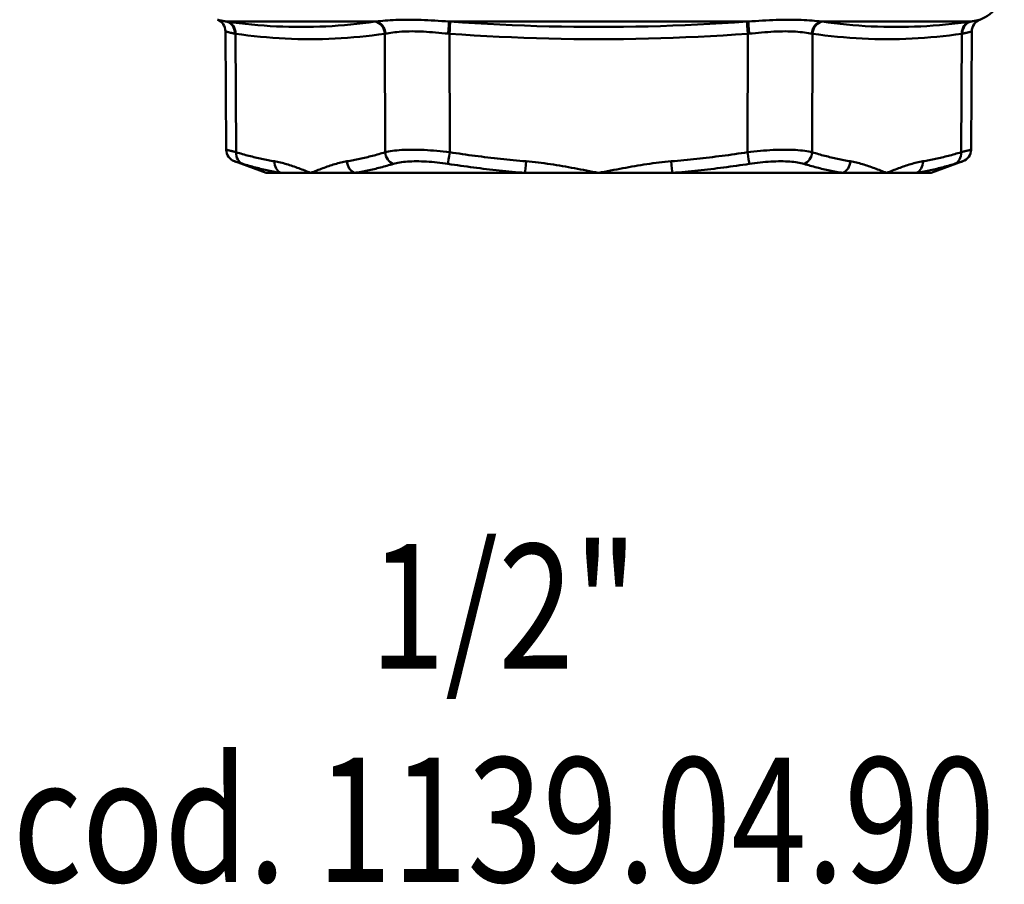
# Model space of a CAD drawing. Extents: x 542 to 786, y 131 to 290.
# Drawn here: x 639 to 678, y 131 to 165 of the extents above; entities that cross this region are included whole.
import ezdxf
from ezdxf.enums import TextEntityAlignment as Align

# ---------------------------------------------------------------- set-up
doc = ezdxf.new("R2010")
doc.units = 0
doc.layers.add('AM_0', color=7, linetype='CONTINUOUS', lineweight=50)
doc.styles.get("Standard").update_dxf_attribs({"font": 'simplex.shx', "width": 0.8})

# ---------------------------------------------------------------- blocks, each defined once
blk = doc.blocks.new('A$C35CD613C')
at = {"layer": 'AM_0'}
for p, q in [((11.063, 6.078), (11.035, 6.081)), ((17.053, 6.081), (11.035, 6.081)), ((32.018, 6.081), (19.982, 6.081)), ((40.965, 6.081), (34.947, 6.081)), ((40.965, 6.081), (40.937, 6.078)), ((11.036, 0.932), (11.007, 5.686)), ((11.385, 5.592), (11.409, 5.588)), ((11.438, 0.831), (11.409, 5.588)), ((17.406, 5.588), (17.42, 0.831)), ((20.018, 0.831), (20.004, 5.588)), ((31.996, 5.588), (31.982, 0.831)), ((34.58, 0.831), (34.594, 5.588)), ((40.591, 5.588), (40.562, 0.831)), ((40.591, 5.588), (40.615, 5.592)), ((40.964, 0.932), (40.993, 5.686)), ((12.643, 0), (11.365, 0.465)), ((39.357, 0), (40.635, 0.465)), ((12.643, 0), (13.242, 0)), ((13.242, 0), (14.433, 0)), ((14.433, 0), (16.196, 0)), ((16.196, 0), (23.046, 0)), ((23.046, 0), (26, 0)), ((26, 0), (28.954, 0)), ((28.954, 0), (35.804, 0)), ((35.804, 0), (37.567, 0)), ((37.567, 0), (38.758, 0)), ((38.758, 0), (39.357, 0))]:
    blk.add_line(p, q, dxfattribs=at)
at = {"layer": 'AM_0', "flags": 128}
for points in [[(11.035, 6.081), (11.007, 6.085), (10.979, 6.089), (10.953, 6.093), (10.928, 6.097), (10.905, 6.102), (10.882, 6.106), (10.86, 6.11), (10.84, 6.114), (10.821, 6.118), (10.803, 6.122), (10.786, 6.126), (10.77, 6.129), (10.756, 6.133), (10.743, 6.136), (10.731, 6.139), (10.72, 6.141), (10.711, 6.144), (10.703, 6.146), (10.696, 6.147), (10.69, 6.149), (10.686, 6.15), (10.683, 6.151), (10.681, 6.151), (10.68, 6.151)], [(17.025, 6.078), (16.777, 6.044), (16.53, 6.013), (16.283, 5.984), (16.035, 5.958), (15.787, 5.935), (15.54, 5.915), (15.292, 5.898), (15.044, 5.884), (14.796, 5.873), (14.547, 5.865), (14.299, 5.86), (14.051, 5.859), (13.802, 5.86), (13.554, 5.865), (13.305, 5.873), (13.056, 5.884), (12.807, 5.898), (12.558, 5.915), (12.309, 5.935), (12.06, 5.958), (11.81, 5.984), (11.561, 6.013), (11.312, 6.044), (11.063, 6.078)], [(17.053, 6.081), (17.052, 6.081), (17.051, 6.081), (17.049, 6.081), (17.048, 6.081), (17.047, 6.081), (17.046, 6.08), (17.045, 6.08), (17.043, 6.08), (17.042, 6.08), (17.041, 6.08), (17.04, 6.08), (17.039, 6.079), (17.037, 6.079), (17.036, 6.079), (17.035, 6.079), (17.034, 6.079), (17.033, 6.079), (17.032, 6.079), (17.03, 6.078), (17.029, 6.078), (17.028, 6.078), (17.027, 6.078), (17.026, 6.078), (17.025, 6.078)], [(19.982, 6.081), (19.841, 6.089), (19.699, 6.097), (19.558, 6.106), (19.417, 6.114), (19.277, 6.122), (19.137, 6.129), (19, 6.136), (18.863, 6.141), (18.729, 6.146), (18.597, 6.149), (18.466, 6.151), (18.338, 6.151), (18.213, 6.151), (18.09, 6.149), (17.97, 6.146), (17.854, 6.141), (17.74, 6.135), (17.63, 6.129), (17.524, 6.122), (17.422, 6.114), (17.323, 6.106), (17.229, 6.097), (17.139, 6.089), (17.053, 6.081)], [(20.038, 6.078), (20.036, 6.078), (20.033, 6.078), (20.031, 6.078), (20.029, 6.078), (20.026, 6.078), (20.024, 6.079), (20.022, 6.079), (20.019, 6.079), (20.017, 6.079), (20.015, 6.079), (20.012, 6.079), (20.01, 6.079), (20.008, 6.08), (20.005, 6.08), (20.003, 6.08), (20.001, 6.08), (19.998, 6.08), (19.996, 6.08), (19.994, 6.081), (19.991, 6.081), (19.989, 6.081), (19.986, 6.081), (19.984, 6.081), (19.982, 6.081)], [(31.962, 6.078), (31.465, 6.044), (30.969, 6.013), (30.472, 5.984), (29.975, 5.959), (29.479, 5.936), (28.982, 5.915), (28.485, 5.898), (27.988, 5.884), (27.491, 5.873), (26.994, 5.865), (26.497, 5.86), (26, 5.859), (25.503, 5.86), (25.006, 5.865), (24.509, 5.873), (24.012, 5.884), (23.515, 5.898), (23.018, 5.915), (22.521, 5.935), (22.025, 5.958), (21.528, 5.984), (21.031, 6.013), (20.535, 6.044), (20.038, 6.078)], [(32.018, 6.081), (32.016, 6.081), (32.013, 6.081), (32.011, 6.081), (32.009, 6.081), (32.006, 6.081), (32.004, 6.08), (32.002, 6.08), (31.999, 6.08), (31.997, 6.08), (31.995, 6.08), (31.992, 6.08), (31.99, 6.079), (31.988, 6.079), (31.985, 6.079), (31.983, 6.079), (31.981, 6.079), (31.978, 6.079), (31.976, 6.079), (31.974, 6.078), (31.971, 6.078), (31.969, 6.078), (31.967, 6.078), (31.964, 6.078), (31.962, 6.078)], [(34.947, 6.081), (34.861, 6.089), (34.771, 6.097), (34.676, 6.106), (34.577, 6.114), (34.474, 6.122), (34.367, 6.129), (34.257, 6.136), (34.143, 6.141), (34.026, 6.146), (33.906, 6.149), (33.783, 6.151), (33.658, 6.151), (33.53, 6.151), (33.399, 6.149), (33.267, 6.146), (33.133, 6.141), (32.997, 6.135), (32.859, 6.129), (32.721, 6.122), (32.581, 6.114), (32.441, 6.106), (32.3, 6.097), (32.159, 6.089), (32.018, 6.081)], [(34.975, 6.078), (34.974, 6.078), (34.973, 6.078), (34.972, 6.078), (34.971, 6.078), (34.97, 6.078), (34.968, 6.079), (34.967, 6.079), (34.966, 6.079), (34.965, 6.079), (34.964, 6.079), (34.963, 6.079), (34.961, 6.079), (34.96, 6.08), (34.959, 6.08), (34.958, 6.08), (34.957, 6.08), (34.955, 6.08), (34.954, 6.08), (34.953, 6.081), (34.952, 6.081), (34.951, 6.081), (34.949, 6.081), (34.948, 6.081), (34.947, 6.081)], [(40.937, 6.078), (40.688, 6.044), (40.439, 6.013), (40.19, 5.984), (39.94, 5.959), (39.691, 5.936), (39.442, 5.915), (39.193, 5.898), (38.944, 5.884), (38.695, 5.873), (38.446, 5.865), (38.198, 5.86), (37.949, 5.859), (37.701, 5.86), (37.453, 5.865), (37.204, 5.873), (36.956, 5.884), (36.708, 5.898), (36.46, 5.915), (36.213, 5.935), (35.965, 5.958), (35.717, 5.984), (35.47, 6.013), (35.223, 6.044), (34.975, 6.078)], [(41.32, 6.151), (41.319, 6.151), (41.317, 6.151), (41.314, 6.15), (41.31, 6.149), (41.304, 6.147), (41.297, 6.146), (41.289, 6.144), (41.279, 6.141), (41.269, 6.138), (41.257, 6.135), (41.244, 6.132), (41.229, 6.129), (41.214, 6.125), (41.197, 6.122), (41.179, 6.118), (41.16, 6.114), (41.139, 6.11), (41.118, 6.106), (41.095, 6.101), (41.071, 6.097), (41.047, 6.093), (41.021, 6.089), (40.993, 6.085), (40.965, 6.081)], [(11.007, 5.685), (11.008, 5.685), (11.01, 5.684), (11.013, 5.683), (11.018, 5.682), (11.024, 5.68), (11.031, 5.678), (11.04, 5.675), (11.05, 5.672), (11.061, 5.668), (11.074, 5.664), (11.088, 5.66), (11.103, 5.656), (11.12, 5.651), (11.138, 5.646), (11.157, 5.641), (11.177, 5.635), (11.199, 5.63), (11.222, 5.624), (11.246, 5.619), (11.272, 5.613), (11.299, 5.608), (11.326, 5.602), (11.355, 5.597), (11.385, 5.592)], [(11.409, 5.588), (11.659, 5.554), (11.909, 5.523), (12.159, 5.494), (12.408, 5.469), (12.658, 5.446), (12.908, 5.426), (13.158, 5.408), (13.408, 5.394), (13.658, 5.383), (13.909, 5.375), (14.159, 5.371), (14.409, 5.369), (14.659, 5.371), (14.909, 5.375), (15.159, 5.383), (15.409, 5.394), (15.658, 5.408), (15.908, 5.426), (16.158, 5.446), (16.408, 5.469), (16.657, 5.494), (16.907, 5.523), (17.156, 5.554), (17.406, 5.588)], [(17.406, 5.588), (17.407, 5.588), (17.408, 5.588), (17.409, 5.588), (17.41, 5.588), (17.411, 5.589), (17.412, 5.589), (17.413, 5.589), (17.414, 5.589), (17.415, 5.589), (17.416, 5.589), (17.417, 5.59), (17.418, 5.59), (17.419, 5.59), (17.42, 5.59), (17.421, 5.59), (17.422, 5.59), (17.423, 5.591), (17.424, 5.591), (17.425, 5.591), (17.426, 5.591), (17.427, 5.591), (17.428, 5.591), (17.429, 5.592), (17.43, 5.592)], [(17.43, 5.592), (17.497, 5.602), (17.569, 5.613), (17.645, 5.624), (17.725, 5.635), (17.81, 5.645), (17.898, 5.655), (17.99, 5.664), (18.086, 5.672), (18.185, 5.678), (18.288, 5.682), (18.393, 5.684), (18.502, 5.685), (18.613, 5.684), (18.727, 5.682), (18.843, 5.678), (18.961, 5.672), (19.081, 5.664), (19.203, 5.656), (19.326, 5.646), (19.451, 5.635), (19.576, 5.624), (19.703, 5.613), (19.829, 5.602), (19.955, 5.592)], [(19.955, 5.592), (19.957, 5.592), (19.959, 5.591), (19.961, 5.591), (19.963, 5.591), (19.965, 5.591), (19.967, 5.591), (19.969, 5.591), (19.971, 5.59), (19.973, 5.59), (19.975, 5.59), (19.977, 5.59), (19.979, 5.59), (19.981, 5.59), (19.984, 5.589), (19.986, 5.589), (19.988, 5.589), (19.99, 5.589), (19.992, 5.589), (19.994, 5.589), (19.996, 5.588), (19.998, 5.588), (20, 5.588), (20.002, 5.588), (20.004, 5.588)], [(20.004, 5.588), (20.503, 5.554), (21.002, 5.523), (21.501, 5.494), (22.001, 5.469), (22.5, 5.446), (23, 5.426), (23.5, 5.408), (24, 5.394), (24.5, 5.383), (25, 5.375), (25.5, 5.371), (26, 5.369), (26.5, 5.371), (27, 5.375), (27.5, 5.383), (28, 5.394), (28.5, 5.408), (29, 5.426), (29.5, 5.446), (29.999, 5.469), (30.499, 5.495), (30.998, 5.523), (31.497, 5.554), (31.996, 5.588)], [(31.996, 5.588), (31.998, 5.588), (32, 5.588), (32.002, 5.588), (32.004, 5.588), (32.006, 5.589), (32.008, 5.589), (32.01, 5.589), (32.012, 5.589), (32.014, 5.589), (32.016, 5.589), (32.019, 5.59), (32.021, 5.59), (32.023, 5.59), (32.025, 5.59), (32.027, 5.59), (32.029, 5.59), (32.031, 5.591), (32.033, 5.591), (32.035, 5.591), (32.037, 5.591), (32.039, 5.591), (32.041, 5.591), (32.043, 5.592), (32.045, 5.592)], [(32.045, 5.592), (32.171, 5.602), (32.297, 5.613), (32.423, 5.624), (32.547, 5.635), (32.672, 5.645), (32.794, 5.655), (32.916, 5.664), (33.036, 5.672), (33.154, 5.678), (33.27, 5.682), (33.383, 5.684), (33.495, 5.685), (33.603, 5.684), (33.709, 5.682), (33.812, 5.678), (33.911, 5.672), (34.007, 5.664), (34.1, 5.656), (34.189, 5.646), (34.274, 5.635), (34.354, 5.624), (34.431, 5.613), (34.503, 5.602), (34.57, 5.592)], [(34.57, 5.592), (34.571, 5.592), (34.572, 5.591), (34.573, 5.591), (34.574, 5.591), (34.575, 5.591), (34.576, 5.591), (34.577, 5.591), (34.578, 5.59), (34.579, 5.59), (34.58, 5.59), (34.581, 5.59), (34.582, 5.59), (34.583, 5.59), (34.584, 5.589), (34.585, 5.589), (34.586, 5.589), (34.587, 5.589), (34.588, 5.589), (34.589, 5.589), (34.59, 5.588), (34.591, 5.588), (34.592, 5.588), (34.593, 5.588), (34.594, 5.588)], [(34.594, 5.588), (34.844, 5.554), (35.093, 5.523), (35.343, 5.494), (35.592, 5.469), (35.842, 5.446), (36.092, 5.426), (36.342, 5.408), (36.592, 5.394), (36.841, 5.383), (37.091, 5.375), (37.341, 5.371), (37.591, 5.369), (37.842, 5.371), (38.092, 5.375), (38.342, 5.383), (38.592, 5.394), (38.842, 5.408), (39.092, 5.426), (39.342, 5.446), (39.592, 5.469), (39.841, 5.495), (40.091, 5.523), (40.341, 5.554), (40.591, 5.588)], [(40.615, 5.592), (40.645, 5.597), (40.674, 5.602), (40.701, 5.607), (40.728, 5.613), (40.753, 5.618), (40.777, 5.624), (40.8, 5.629), (40.822, 5.635), (40.843, 5.64), (40.862, 5.645), (40.88, 5.65), (40.896, 5.655), (40.912, 5.66), (40.926, 5.664), (40.939, 5.668), (40.95, 5.672), (40.96, 5.675), (40.969, 5.678), (40.976, 5.68), (40.982, 5.682), (40.987, 5.683), (40.99, 5.684), (40.992, 5.685), (40.993, 5.685)], [(11.438, 0.831), (11.406, 0.839), (11.376, 0.847), (11.346, 0.854), (11.318, 0.861), (11.291, 0.868), (11.265, 0.875), (11.241, 0.881), (11.218, 0.887), (11.196, 0.892), (11.176, 0.897), (11.157, 0.902), (11.139, 0.906), (11.123, 0.911), (11.108, 0.914), (11.094, 0.918), (11.082, 0.921), (11.071, 0.923), (11.062, 0.926), (11.054, 0.928), (11.047, 0.929), (11.042, 0.931), (11.039, 0.932), (11.036, 0.932), (11.036, 0.932)], [(12.973, 0.467), (12.908, 0.478), (12.844, 0.489), (12.78, 0.5), (12.716, 0.512), (12.652, 0.524), (12.588, 0.537), (12.524, 0.55), (12.46, 0.563), (12.396, 0.577), (12.332, 0.592), (12.268, 0.606), (12.204, 0.621), (12.14, 0.637), (12.076, 0.653), (12.012, 0.669), (11.948, 0.685), (11.884, 0.702), (11.821, 0.719), (11.757, 0.737), (11.693, 0.755), (11.629, 0.774), (11.566, 0.792), (11.502, 0.811), (11.438, 0.831)], [(17.42, 0.831), (17.357, 0.811), (17.293, 0.792), (17.229, 0.774), (17.166, 0.755), (17.102, 0.737), (17.039, 0.719), (16.975, 0.702), (16.911, 0.685), (16.848, 0.669), (16.784, 0.653), (16.72, 0.637), (16.656, 0.621), (16.592, 0.606), (16.529, 0.592), (16.465, 0.577), (16.401, 0.563), (16.337, 0.55), (16.273, 0.537), (16.209, 0.524), (16.145, 0.512), (16.081, 0.5), (16.017, 0.489), (15.953, 0.478), (15.889, 0.467)], [(20.018, 0.831), (19.888, 0.847), (19.758, 0.861), (19.628, 0.875), (19.499, 0.887), (19.371, 0.897), (19.244, 0.906), (19.118, 0.914), (18.994, 0.921), (18.871, 0.926), (18.751, 0.929), (18.633, 0.932), (18.518, 0.932), (18.405, 0.932), (18.296, 0.929), (18.19, 0.926), (18.088, 0.921), (17.99, 0.914), (17.895, 0.906), (17.804, 0.897), (17.718, 0.887), (17.637, 0.875), (17.56, 0.861), (17.487, 0.847), (17.42, 0.831)], [(23.084, 0.467), (22.956, 0.478), (22.827, 0.489), (22.699, 0.5), (22.571, 0.512), (22.443, 0.524), (22.315, 0.537), (22.187, 0.55), (22.059, 0.563), (21.931, 0.577), (21.803, 0.592), (21.675, 0.606), (21.548, 0.621), (21.42, 0.637), (21.292, 0.653), (21.165, 0.669), (21.037, 0.685), (20.91, 0.702), (20.782, 0.719), (20.655, 0.737), (20.527, 0.755), (20.4, 0.774), (20.273, 0.792), (20.145, 0.811), (20.018, 0.831)], [(31.982, 0.831), (31.855, 0.811), (31.727, 0.792), (31.6, 0.774), (31.473, 0.755), (31.345, 0.737), (31.218, 0.719), (31.09, 0.702), (30.963, 0.685), (30.835, 0.669), (30.708, 0.653), (30.58, 0.637), (30.452, 0.621), (30.325, 0.606), (30.197, 0.592), (30.069, 0.577), (29.941, 0.563), (29.813, 0.55), (29.685, 0.537), (29.557, 0.524), (29.429, 0.512), (29.301, 0.5), (29.173, 0.489), (29.044, 0.478), (28.916, 0.467)], [(34.58, 0.831), (34.513, 0.847), (34.44, 0.861), (34.363, 0.875), (34.282, 0.887), (34.196, 0.897), (34.105, 0.906), (34.01, 0.914), (33.912, 0.921), (33.809, 0.926), (33.704, 0.929), (33.594, 0.932), (33.482, 0.932), (33.367, 0.932), (33.249, 0.929), (33.129, 0.926), (33.006, 0.921), (32.882, 0.914), (32.756, 0.906), (32.629, 0.897), (32.501, 0.887), (32.372, 0.875), (32.242, 0.861), (32.112, 0.847), (31.982, 0.831)], [(36.111, 0.467), (36.047, 0.478), (35.983, 0.489), (35.919, 0.5), (35.855, 0.512), (35.791, 0.524), (35.727, 0.537), (35.663, 0.55), (35.599, 0.563), (35.535, 0.577), (35.471, 0.592), (35.408, 0.606), (35.344, 0.621), (35.28, 0.637), (35.216, 0.653), (35.152, 0.669), (35.089, 0.685), (35.025, 0.702), (34.961, 0.719), (34.898, 0.737), (34.834, 0.755), (34.771, 0.774), (34.707, 0.792), (34.643, 0.811), (34.58, 0.831)], [(40.562, 0.831), (40.498, 0.811), (40.434, 0.792), (40.371, 0.774), (40.307, 0.755), (40.243, 0.737), (40.179, 0.719), (40.116, 0.702), (40.052, 0.685), (39.988, 0.669), (39.924, 0.653), (39.86, 0.637), (39.796, 0.621), (39.732, 0.606), (39.668, 0.592), (39.604, 0.577), (39.54, 0.563), (39.476, 0.55), (39.412, 0.537), (39.348, 0.524), (39.284, 0.512), (39.22, 0.5), (39.156, 0.489), (39.092, 0.478), (39.027, 0.467)], [(40.964, 0.932), (40.964, 0.932), (40.961, 0.932), (40.958, 0.931), (40.953, 0.929), (40.946, 0.928), (40.938, 0.926), (40.929, 0.923), (40.918, 0.921), (40.906, 0.918), (40.893, 0.914), (40.878, 0.911), (40.861, 0.906), (40.844, 0.902), (40.825, 0.897), (40.804, 0.892), (40.782, 0.887), (40.759, 0.881), (40.735, 0.875), (40.709, 0.868), (40.682, 0.861), (40.654, 0.854), (40.624, 0.847), (40.594, 0.839), (40.562, 0.831)], [(11.365, 0.465), (11.365, 0.465), (11.367, 0.465), (11.37, 0.464), (11.374, 0.463), (11.38, 0.461), (11.386, 0.459), (11.394, 0.457), (11.403, 0.454), (11.413, 0.451), (11.425, 0.447), (11.437, 0.444), (11.451, 0.439), (11.466, 0.435), (11.481, 0.43), (11.499, 0.425), (11.517, 0.42), (11.536, 0.414), (11.556, 0.408), (11.578, 0.401), (11.6, 0.394), (11.624, 0.387), (11.649, 0.379), (11.674, 0.372), (11.701, 0.363)], [(14.433, 0), (14.372, 0.024), (14.312, 0.048), (14.251, 0.071), (14.191, 0.095), (14.13, 0.118), (14.07, 0.141), (14.009, 0.164), (13.948, 0.187), (13.888, 0.209), (13.827, 0.231), (13.766, 0.253), (13.705, 0.274), (13.645, 0.294), (13.584, 0.314), (13.523, 0.333), (13.462, 0.352), (13.401, 0.37), (13.34, 0.387), (13.279, 0.403), (13.218, 0.418), (13.157, 0.432), (13.095, 0.445), (13.034, 0.457), (12.973, 0.467)], [(15.889, 0.467), (15.828, 0.457), (15.766, 0.445), (15.705, 0.432), (15.644, 0.418), (15.583, 0.403), (15.522, 0.387), (15.462, 0.37), (15.401, 0.352), (15.34, 0.333), (15.279, 0.314), (15.219, 0.294), (15.158, 0.274), (15.097, 0.253), (15.037, 0.231), (14.976, 0.209), (14.916, 0.187), (14.855, 0.164), (14.795, 0.141), (14.734, 0.118), (14.674, 0.095), (14.614, 0.071), (14.553, 0.048), (14.493, 0.024), (14.433, 0)], [(17.755, 0.363), (17.812, 0.379), (17.873, 0.394), (17.938, 0.408), (18.007, 0.42), (18.08, 0.43), (18.157, 0.44), (18.237, 0.447), (18.32, 0.454), (18.406, 0.459), (18.495, 0.463), (18.588, 0.465), (18.682, 0.465), (18.779, 0.465), (18.879, 0.463), (18.98, 0.459), (19.083, 0.454), (19.188, 0.447), (19.294, 0.439), (19.401, 0.43), (19.509, 0.42), (19.618, 0.408), (19.727, 0.394), (19.837, 0.379), (19.946, 0.363)], [(26, 0), (25.879, 0.024), (25.758, 0.048), (25.638, 0.071), (25.517, 0.095), (25.396, 0.118), (25.275, 0.141), (25.154, 0.164), (25.033, 0.187), (24.911, 0.209), (24.79, 0.231), (24.669, 0.253), (24.547, 0.274), (24.426, 0.294), (24.304, 0.314), (24.183, 0.333), (24.061, 0.352), (23.939, 0.37), (23.817, 0.387), (23.695, 0.403), (23.573, 0.418), (23.451, 0.432), (23.329, 0.445), (23.206, 0.457), (23.084, 0.467)], [(28.916, 0.467), (28.794, 0.457), (28.671, 0.445), (28.549, 0.432), (28.427, 0.418), (28.305, 0.403), (28.183, 0.387), (28.061, 0.37), (27.939, 0.352), (27.817, 0.333), (27.696, 0.314), (27.574, 0.294), (27.453, 0.274), (27.331, 0.253), (27.21, 0.231), (27.089, 0.209), (26.967, 0.187), (26.846, 0.164), (26.725, 0.141), (26.604, 0.118), (26.483, 0.095), (26.362, 0.071), (26.242, 0.048), (26.121, 0.024), (26, 0)], [(32.054, 0.363), (32.163, 0.379), (32.273, 0.394), (32.382, 0.408), (32.491, 0.42), (32.599, 0.43), (32.706, 0.44), (32.812, 0.447), (32.917, 0.454), (33.02, 0.459), (33.121, 0.463), (33.221, 0.465), (33.318, 0.465), (33.412, 0.465), (33.504, 0.463), (33.594, 0.459), (33.68, 0.454), (33.763, 0.447), (33.843, 0.439), (33.92, 0.43), (33.993, 0.42), (34.062, 0.408), (34.127, 0.394), (34.188, 0.379), (34.245, 0.363)], [(37.567, 0), (37.507, 0.024), (37.447, 0.048), (37.386, 0.071), (37.326, 0.095), (37.266, 0.118), (37.205, 0.141), (37.145, 0.164), (37.084, 0.187), (37.024, 0.209), (36.963, 0.231), (36.903, 0.253), (36.842, 0.274), (36.781, 0.294), (36.721, 0.314), (36.66, 0.333), (36.599, 0.352), (36.538, 0.37), (36.478, 0.387), (36.417, 0.403), (36.356, 0.418), (36.295, 0.432), (36.234, 0.445), (36.172, 0.457), (36.111, 0.467)], [(39.027, 0.467), (38.966, 0.457), (38.905, 0.445), (38.843, 0.432), (38.782, 0.418), (38.721, 0.403), (38.66, 0.387), (38.599, 0.37), (38.538, 0.352), (38.477, 0.333), (38.416, 0.314), (38.355, 0.294), (38.295, 0.274), (38.234, 0.253), (38.173, 0.231), (38.112, 0.209), (38.052, 0.187), (37.991, 0.164), (37.93, 0.141), (37.87, 0.118), (37.809, 0.095), (37.749, 0.071), (37.688, 0.048), (37.628, 0.024), (37.567, 0)], [(40.299, 0.363), (40.326, 0.372), (40.351, 0.379), (40.376, 0.387), (40.4, 0.394), (40.422, 0.401), (40.444, 0.408), (40.464, 0.414), (40.483, 0.42), (40.502, 0.425), (40.519, 0.43), (40.535, 0.435), (40.549, 0.44), (40.563, 0.444), (40.575, 0.447), (40.587, 0.451), (40.597, 0.454), (40.606, 0.457), (40.614, 0.459), (40.62, 0.461), (40.626, 0.463), (40.63, 0.464), (40.633, 0.465), (40.635, 0.465), (40.635, 0.465)], [(11.701, 0.363), (11.765, 0.344), (11.829, 0.325), (11.892, 0.306), (11.956, 0.288), (12.02, 0.27), (12.084, 0.252), (12.148, 0.235), (12.212, 0.218), (12.276, 0.201), (12.341, 0.185), (12.405, 0.17), (12.469, 0.154), (12.533, 0.139), (12.598, 0.124), (12.662, 0.11), (12.726, 0.096), (12.791, 0.083), (12.855, 0.07), (12.92, 0.057), (12.984, 0.045), (13.049, 0.033), (13.113, 0.022), (13.178, 0.011), (13.242, 0)], [(16.196, 0), (16.262, 0.011), (16.327, 0.022), (16.392, 0.033), (16.457, 0.045), (16.522, 0.057), (16.587, 0.07), (16.652, 0.083), (16.717, 0.096), (16.782, 0.11), (16.847, 0.124), (16.912, 0.139), (16.977, 0.154), (17.042, 0.17), (17.107, 0.185), (17.172, 0.201), (17.237, 0.218), (17.302, 0.235), (17.367, 0.252), (17.431, 0.27), (17.496, 0.288), (17.561, 0.306), (17.626, 0.325), (17.69, 0.344), (17.755, 0.363)], [(19.946, 0.363), (20.074, 0.344), (20.203, 0.325), (20.332, 0.306), (20.46, 0.288), (20.589, 0.27), (20.718, 0.252), (20.847, 0.235), (20.976, 0.218), (21.104, 0.201), (21.234, 0.185), (21.363, 0.17), (21.492, 0.154), (21.621, 0.139), (21.75, 0.124), (21.88, 0.11), (22.009, 0.096), (22.138, 0.083), (22.268, 0.07), (22.397, 0.057), (22.527, 0.045), (22.657, 0.033), (22.786, 0.022), (22.916, 0.011), (23.046, 0)], [(28.954, 0), (29.084, 0.011), (29.214, 0.022), (29.343, 0.033), (29.473, 0.045), (29.603, 0.057), (29.732, 0.07), (29.862, 0.083), (29.991, 0.096), (30.12, 0.11), (30.25, 0.124), (30.379, 0.139), (30.508, 0.154), (30.637, 0.17), (30.766, 0.185), (30.896, 0.201), (31.024, 0.218), (31.153, 0.235), (31.282, 0.252), (31.411, 0.27), (31.54, 0.288), (31.668, 0.306), (31.797, 0.325), (31.926, 0.344), (32.054, 0.363)], [(34.245, 0.363), (34.31, 0.344), (34.374, 0.325), (34.439, 0.306), (34.504, 0.288), (34.569, 0.27), (34.633, 0.252), (34.698, 0.235), (34.763, 0.218), (34.828, 0.201), (34.893, 0.185), (34.958, 0.17), (35.023, 0.154), (35.088, 0.139), (35.153, 0.124), (35.218, 0.11), (35.283, 0.096), (35.348, 0.083), (35.413, 0.07), (35.478, 0.057), (35.543, 0.045), (35.608, 0.033), (35.673, 0.022), (35.738, 0.011), (35.804, 0)], [(38.758, 0), (38.822, 0.011), (38.887, 0.022), (38.951, 0.033), (39.016, 0.045), (39.08, 0.057), (39.145, 0.07), (39.209, 0.083), (39.274, 0.096), (39.338, 0.11), (39.402, 0.124), (39.467, 0.139), (39.531, 0.154), (39.595, 0.17), (39.659, 0.185), (39.724, 0.201), (39.788, 0.218), (39.852, 0.235), (39.916, 0.252), (39.98, 0.27), (40.044, 0.288), (40.108, 0.306), (40.171, 0.325), (40.235, 0.344), (40.299, 0.363)]]:
    blk.add_lwpolyline(points, dxfattribs=at)
at = {"layer": 'AM_0'}
for centre, radius, start, end in [((40.8, 7.559), 1.5, 290.2757, 0), ((10.507, 5.683), 0.5, 0.3464, 69.7243), ((41.493, 5.683), 0.5, 110.2757, 179.6536), ((11.536, 0.935), 0.5, 180.3464, 250), ((40.464, 0.935), 0.5, 290, 359.6536)]:
    blk.add_arc(centre, radius, start, end, dxfattribs=at)
for centre, major_axis, ratio, start_param, end_param in [((10.948, 5.589), (0.069, 0.495), 0.871818, 4.838824, 6.243371), ((10.976, 5.585), (0.069, 0.495), 0.863731, 4.837837, 6.243308), ((16.973, 5.585), (-0.069, 0.495), 0.864096, 4.597237, 6.002707), ((17.001, 5.589), (-0.066, 0.496), 0.856038, 4.605009, 6.009556), ((19.947, 5.589), (0.034, 0.499), 0.015781, 4.718757, 6.123304), ((20.004, 5.585), (0.035, 0.499), 0.000365, 0.160102, 1.565573), ((31.996, 5.585), (-0.035, 0.499), 0.000365, 4.717612, 6.123083), ((32.053, 5.589), (-0.034, 0.499), 0.015781, 0.159881, 1.564428), ((34.999, 5.589), (0.066, 0.496), 0.856038, 0.27363, 1.678177), ((35.027, 5.585), (0.069, 0.495), 0.864096, 0.280478, 1.685949), ((41.024, 5.585), (-0.069, 0.495), 0.863731, 0.039877, 1.445348), ((41.052, 5.589), (-0.069, 0.495), 0.871818, 0.039814, 1.444361), ((11.871, 0.833), (-0.147, -0.478), 0.855567, 4.974625, 6.22493), ((17.853, 0.833), (-0.147, 0.478), 0.856363, 1.31824, 2.568546), ((20.018, 0.833), (-0.076, -0.494), 0.000796, 0.315315, 1.565621), ((31.982, 0.833), (0.076, -0.494), 0.000796, 4.717564, 5.96787), ((34.147, 0.833), (0.147, 0.478), 0.856363, 3.714639, 4.964945), ((40.129, 0.833), (0.147, -0.478), 0.855567, 0.058255, 1.308561), ((13.406, 0.47), (-0.08, -0.494), 0.863012, 4.855856, 6.081366), ((16.322, 0.47), (0.08, -0.494), 0.863433, 4.579162, 5.804672), ((23.084, 0.47), (-0.04, -0.498), 0.000421, 0.340067, 1.565577), ((28.916, 0.47), (0.04, -0.498), 0.000421, 4.717608, 5.943118), ((35.678, 0.47), (0.08, 0.494), 0.863433, 3.620106, 4.845616), ((38.594, 0.47), (0.08, -0.494), 0.863012, 0.201819, 1.427329)]:
    blk.add_ellipse(centre, major_axis=major_axis, ratio=ratio, start_param=start_param, end_param=end_param, dxfattribs=at)

msp = doc.modelspace()

# ---------------------------------------------------------------- block references
at = {"layer": 'AM_0'}
msp.add_blockref('A$C35CD613C', (635.926, 159.25), dxfattribs=at)

# ---------------------------------------------------------------- texts
at = {"layer": 'AM_0', "width": 0.8}
for s, p in [('1/2"', (658.118, 139.346)), ('cod. 1139.04.90', (658.118, 130.775))]:
    msp.add_text(s, height=5, dxfattribs=at).set_placement(p, align=Align.CENTER)

doc.saveas('drawing.dxf')
